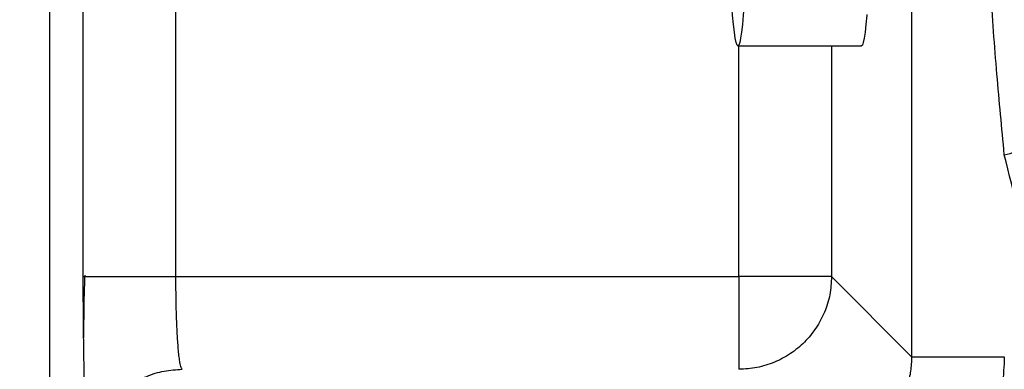
# Model space of a CAD drawing. Units: inches. Extents: x 0.3 to 21.8, y 0.2 to 16.9.
# Drawn here: x 8.1 to 8.6, y 14.1 to 14.3 of the extents above; entities that cross this region are included whole.
import ezdxf

# ---------------------------------------------------------------- set-up
doc = ezdxf.new("R2010")
doc.units = ezdxf.units.IN
doc.header["$MEASUREMENT"] = 0
doc.styles.add('SLDTEXTSTYLE0', font='TXT', dxfattribs={"width": 0.75})
doc.dimstyles.new('SLDDIMSTYLE4', dxfattribs={"dimtxt": 0.125, "dimasz": 0.13, "dimexe": 0, "dimexo": 0.0625, "dimgap": 0.03125, "dimtad": 0, "dimtih": 1, "dimtoh": 1, "dimlfac": 17, "dimrnd": 1e-09, "dimzin": 12, "dimdsep": 46, "dimtxsty": 'SLDTEXTSTYLE0', "dimsah": 1, "dimcen": 0.09, "dimadec": 0, "dimazin": 3, "dimtfac": 1, "dimtofl": 0, "dimtmove": 0, "dimatfit": 3, "dimfxl": 1, "dimfrac": 2, "dimtolj": 1, "dimtzin": 12, "dimarcsym": 0})

# ---------------------------------------------------------------- blocks, each defined once
blk = doc.blocks.new('_D_11')
at = {"color": 7, "linetype": 'Continuous', "lineweight": 18, "transparency": 16777216}
for p, q in [((8.45043, 16.34253), (7.51352, 16.34253)), ((7.63852, 16.34253), (7.63852, 14.5594)), ((7.63852, 12.57783), (7.63852, 14.36096)), ((8.45043, 12.57783), (7.51352, 12.57783))]:
    blk.add_line(p, q, dxfattribs=at)
for points in [[(7.63852, 16.34253), (7.61852, 16.21253), (7.65852, 16.21253)], [(7.63852, 12.57783), (7.65852, 12.70783), (7.61852, 12.70783)]]:
    blk.add_solid(points, dxfattribs=at)
at = {"color": 7, "linetype": 'Continuous', "lineweight": 18, "transparency": 16777216, "insert": (7.52038, 14.5221), "char_height": 0.125, "attachment_point": 1, "style": 'SLDTEXTSTYLE0'}
blk.add_mtext('64"', dxfattribs=at)

msp = doc.modelspace()

# ---------------------------------------------------------------- linework, layer by layer
at = {"color": 7, "linetype": 'Continuous', "lineweight": 25}
for p, q in [((8.14759845, 13.84251559), (8.14759845, 15.07784559)), ((8.55781175, 14.79420699), (8.55781175, 14.12615439)), ((8.16357217, 14.16426979), (8.16357217, 14.75609139)), ((8.20766276, 14.16426434), (8.20766276, 14.75609726)), ((8.4751413, 14.27405391), (8.53392904, 14.27405391)), ((8.47561118, 14.16426979), (8.47561145, 14.27405391)), ((8.51970205, 14.27405391), (8.51970205, 14.16426979)), ((8.16357217, 14.16426979), (8.16438521, 14.16426931)), ((8.20766276, 14.16426434), (8.47561118, 14.16426979)), ((8.51970205, 14.16426979), (8.55781175, 14.12615439))]:
    msp.add_line(p, q, dxfattribs=at)
at = {"color": 7, "linetype": 'Continuous', "lineweight": 25, "flags": 128}
for points in [[(8.4780503, 14.29375871), (8.47765883, 14.28860029), (8.47725631, 14.28419648), (8.47684468, 14.28056664), (8.47642532, 14.27772674), (8.47600044, 14.27568927), (8.47557197, 14.2744632), (8.4751413, 14.27405391), (8.4747109, 14.2744632), (8.47428215, 14.27568927), (8.47385727, 14.27772674), (8.47343819, 14.28056664), (8.47302628, 14.28419648), (8.47262404, 14.28860029), (8.47223257, 14.29375871)], [(8.53647804, 14.28898283), (8.53644657, 14.28860029), (8.53604405, 14.28419648), (8.53563242, 14.28056664), (8.53521306, 14.27772674), (8.53478818, 14.27568927), (8.53435971, 14.2744632), (8.53392904, 14.27405391)]]:
    msp.add_lwpolyline(points, dxfattribs=at)
at = {"color": 7, "linetype": 'Continuous', "lineweight": 25}
for points, knots in [([(8.60190235, 14.22229775), (8.6006948, 14.23505164), (8.59820297, 14.26136985), (8.59521735, 14.30203301), (8.59276078, 14.34504343), (8.59102212, 14.39056845), (8.59010677, 14.43794109), (8.59015579, 14.48457322), (8.59102494, 14.52898282), (8.59255716, 14.57046787), (8.59457356, 14.60777062), (8.59684663, 14.64070894), (8.59918971, 14.66980037), (8.60100347, 14.68868423), (8.60190428, 14.698063)], [0, 0, 0, 0, 0.080647026, 0.166418634, 0.256668125, 0.351855875, 0.453215811, 0.554932981, 0.645397997, 0.732831005, 0.816269502, 0.88057458, 0.940686766, 1, 1, 1, 1]), ([(8.60190235, 14.22229775), (8.60556928, 14.22314893), (8.61290315, 14.2248513), (8.62349961, 14.22731091), (8.63330297, 14.22958661), (8.6419497, 14.23159366), (8.64913593, 14.23326177), (8.65454592, 14.23451751), (8.65817247, 14.23535935), (8.65883584, 14.23551333), (8.65916753, 14.23559033)], [0, 0, 0, 0, 0.125000336, 0.250000985, 0.374999748, 0.5000001, 0.624997943, 0.749999322, 0.874998395, 1, 1, 1, 1]), ([(8.75946263, 13.86461465), (8.74912525, 13.88017471), (8.72843706, 13.91131505), (8.7005832, 13.9600958), (8.67515428, 14.01025772), (8.65245637, 14.06178496), (8.63260921, 14.11440581), (8.61541823, 14.16788387), (8.60640571, 14.20416758), (8.60190235, 14.22229775)], [0, 0, 0, 0, 0.142537983, 0.285261264, 0.428398094, 0.571599555, 0.714737546, 0.857460653, 1, 1, 1, 1]), ([(8.16375079, 14.1351668), (8.16372336, 14.1373656), (8.16365191, 14.14309389), (8.16358752, 14.15288589), (8.16357732, 14.16045063), (8.16357217, 14.16426979)], [0, 0, 0, 0, 0.235743201, 0.61415489, 1, 1, 1, 1]), ([(8.16425297, 14.16502541), (8.16413764, 14.16185981), (8.16390445, 14.15545897), (8.16376175, 14.14556728), (8.16371496, 14.1387283), (8.16375131, 14.1352999), (8.16375272, 14.13516684)], [0, 0, 0, 0, 0.321744232, 0.650567522, 0.986437467, 1, 1, 1, 1]), ([(8.16438521, 14.16426931), (8.16446922, 14.16426924), (8.16487237, 14.1642689), (8.16718953, 14.16426847), (8.17127993, 14.16426775), (8.176833, 14.16426707), (8.18348498, 14.16426638), (8.19103468, 14.16426567), (8.19919286, 14.16426504), (8.2048395, 14.16426457), (8.20766276, 14.16426434)], [0, 0, 0, 0, 0.036246023, 0.173925833, 0.311604304, 0.449285381, 0.586962966, 0.724643038, 0.862324571, 1, 1, 1, 1]), ([(8.21063664, 14.12017902), (8.21051807, 14.12029502), (8.21029445, 14.12051376), (8.20998564, 14.12145237), (8.20972093, 14.12260616), (8.20943267, 14.12425544), (8.20912414, 14.12659903), (8.20880248, 14.12987869), (8.20846551, 14.1342948), (8.20814302, 14.14012732), (8.20786987, 14.14769069), (8.20769585, 14.15579878), (8.20767374, 14.16145551), (8.20766276, 14.16426434)], [0, 0, 0, 0, 0.075586867, 0.142541627, 0.20086001, 0.250540662, 0.339029538, 0.422373746, 0.500571646, 0.62792627, 0.749942746, 0.875835228, 1, 1, 1, 1]), ([(8.47561118, 14.16426979), (8.47561129, 14.16144537), (8.47561153, 14.1557965), (8.47561143, 14.14765472), (8.47561146, 14.14004294), (8.47561146, 14.13576305), (8.47561145, 14.13362309)], [0, 0, 0, 0, 0.249999082, 0.500000401, 0.749999105, 1, 1, 1, 1]), ([(8.51970205, 14.16426979), (8.5194467, 14.16426979), (8.51893599, 14.16426979), (8.51614374, 14.16426979), (8.51197812, 14.16426979), (8.50644547, 14.16426979), (8.49978788, 14.16426979), (8.49223978, 14.16426979), (8.48408121, 14.16426979), (8.4784345, 14.16426979), (8.47561118, 14.16426979)], [0, 0, 0, 0, 0.12499836, 0.249998692, 0.374999818, 0.499998651, 0.625000156, 0.749997107, 0.874999583, 1, 1, 1, 1]), ([(8.51970205, 14.16426979), (8.51953469, 14.16138631), (8.51919997, 14.15561934), (8.51657204, 14.14730099), (8.51249399, 14.13963314), (8.50696839, 14.13291279), (8.50024811, 14.12738697), (8.49258014, 14.12330904), (8.48426182, 14.12068109), (8.47849492, 14.12034638), (8.47561145, 14.12017902)], [0, 0, 0, 0, 0.125000089, 0.250000783, 0.375000877, 0.49999955, 0.624999421, 0.750002391, 0.875000408, 1, 1, 1, 1]), ([(8.16654577, 14.07608825), (8.16641332, 14.07635646), (8.16615084, 14.07688797), (8.16576647, 14.07951871), (8.16539848, 14.08344468), (8.16504868, 14.08868462), (8.16472407, 14.09514931), (8.16443211, 14.10276033), (8.16417581, 14.11137028), (8.16396335, 14.12088339), (8.16382096, 14.12888381), (8.16376584, 14.13381889), (8.16375079, 14.1351668)], [0, 0, 0, 0, 0.107752308, 0.213536731, 0.319679999, 0.426588103, 0.533283694, 0.639993316, 0.746584582, 0.85317756, 0.959898411, 1, 1, 1, 1]), ([(8.47561145, 14.13362309), (8.47561145, 14.13169961), (8.47561145, 14.12785263), (8.47561145, 14.12375086), (8.47561145, 14.12094185), (8.47561145, 14.1204333), (8.47561145, 14.12017902)], [0, 0, 0, 0, 0.250000359, 0.500000804, 0.750002176, 1, 1, 1, 1]), ([(8.55781175, 14.12615439), (8.55771298, 14.12388167), (8.55751806, 14.11939655), (8.55595237, 14.11291255), (8.55358227, 14.10689115), (8.5503782, 14.10132712), (8.54640148, 14.09626856), (8.54165865, 14.09181192), (8.53631443, 14.0880241), (8.5323498, 14.08621291), (8.53036352, 14.08530551)], [0, 0, 0, 0, 0.130583781, 0.257701993, 0.381373032, 0.501617652, 0.625512995, 0.749858695, 0.874679525, 1, 1, 1, 1]), ([(8.60190235, 14.12616026), (8.60171827, 14.12173727), (8.60135382, 14.11298005), (8.59829985, 14.10017343), (8.59356896, 14.08798754), (8.58705727, 14.07659033), (8.5789111, 14.06631267), (8.56941917, 14.05740417), (8.55879276, 14.04986627), (8.55093065, 14.04628556), (8.54697359, 14.04448337)], [0, 0, 0, 0, 0.127036592, 0.251524131, 0.376435756, 0.501902689, 0.627456901, 0.752062927, 0.87521118, 1, 1, 1, 1]), ([(8.55781175, 14.12615439), (8.5580671, 14.12615464), (8.5585778, 14.12615512), (8.56137018, 14.12615585), (8.56553524, 14.12615656), (8.57106836, 14.12615734), (8.57772578, 14.12615805), (8.58527384, 14.12615878), (8.59343242, 14.12615949), (8.59907902, 14.12616), (8.60190235, 14.12616026)], [0, 0, 0, 0, 0.124997031, 0.249998057, 0.374999644, 0.500000269, 0.624998005, 0.750000211, 0.874998889, 1, 1, 1, 1]), ([(8.16654577, 14.07608825), (8.16671313, 14.07897174), (8.16704785, 14.08473872), (8.16967578, 14.09305709), (8.17375384, 14.10072492), (8.17927943, 14.1074454), (8.18599993, 14.11297093), (8.19366772, 14.11704912), (8.2019861, 14.11967701), (8.20775309, 14.12001168), (8.21063664, 14.12017902)], [0, 0, 0, 0, 0.125000138, 0.250000324, 0.374999881, 0.499998054, 0.625000512, 0.749999424, 0.874996932, 1, 1, 1, 1])]:
    msp.add_open_spline(points, degree=3, knots=knots, dxfattribs=at)

# ---------------------------------------------------------------- dimensions: what is measured, and where the dimension line sits
at = {"color": 7, "linetype": 'Continuous', "lineweight": 18}
dim = msp.add_linear_dim(base=(7.63852132, 16.34253353), p1=(8.50043221, 12.57782765), p2=(8.50043221, 16.34253353), angle=90, dimstyle='SLDDIMSTYLE4', dxfattribs=at)
dim.commit()
dim.dimension.update_dxf_attribs({"geometry": '_D_11', "text_midpoint": (7.63852132, 14.46018059), "dimtype": 160})

doc.saveas('drawing.dxf')
